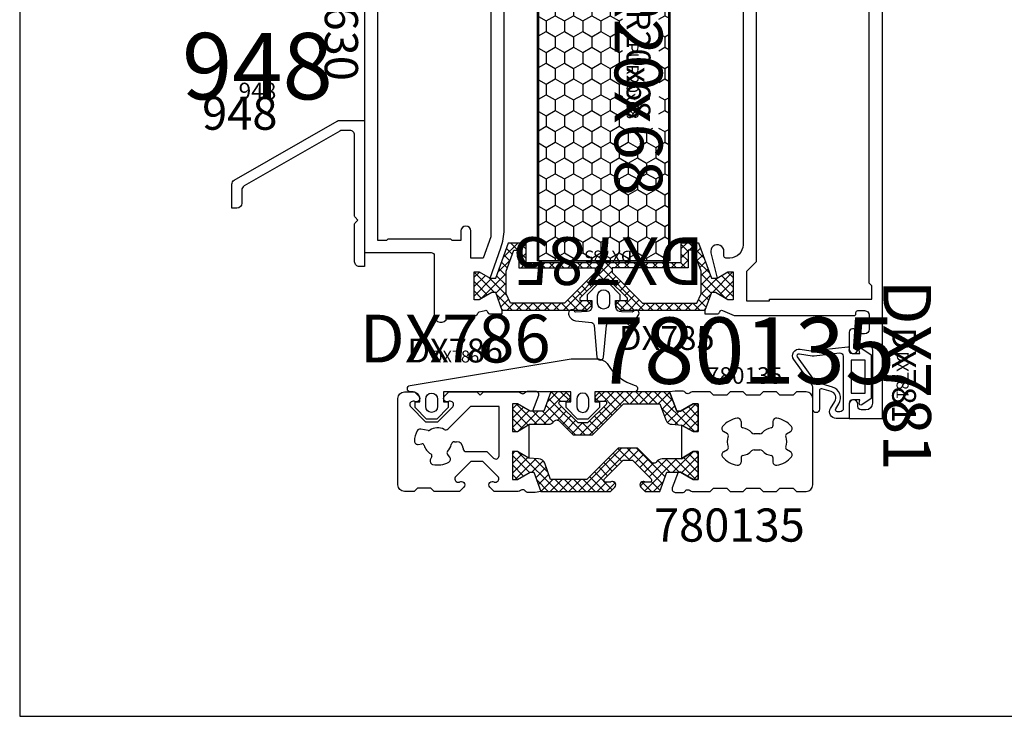
# Model space of a CAD drawing. Units: millimetres. Extents: x -920 to 6128, y -10660 to 477.
# Drawn here: x 5708 to 5856, y -1969 to -1864 of the extents above; entities that cross this region are included whole.
import ezdxf
from ezdxf.enums import TextEntityAlignment as Align

# ---------------------------------------------------------------- set-up
doc = ezdxf.new("R2010")
doc.units = ezdxf.units.MM
doc.header["$PDMODE"] = 1
for name, color, linetype in [('a4pursom1', 7, 'Continuous'), ('A4PURSOM2', 3, 'Continuous'), ('A9PURSONODE1', 2, 'Continuous'), ('Eristesoiro', 7, 'Continuous'), ('Eristesoiro @ 1', 7, 'Continuous'), ('Eristesoiro @ 2', 7, 'Continuous'), ('Eristesoiro @ 4', 7, 'Continuous'), ('KON', 7, 'Continuous'), ('MUOTOVIIVAT', 1, 'Continuous'), ('Profiilinumerot', 7, 'Continuous'), ('Profiilinumerot @ 1', 7, 'Continuous'), ('Profiilinumerot @ 2', 7, 'Continuous'), ('Profiilinumerot @ 4', 7, 'Continuous'), ('Tiivistekoodit', 7, 'Continuous'), ('Tiivistekoodit @ 1', 7, 'Continuous'), ('Tiivistekoodit @ 2', 7, 'Continuous'), ('Tiivistekoodit @ 4', 7, 'Continuous')]:
    doc.layers.add(name, color=color, linetype=linetype)
doc.styles.add('5', font='arial.ttf', dxfattribs={"height": 5})
doc.styles.add('Arial', font='arial.ttf')
doc.styles.add('Profiilinumerot', font='arial.ttf', dxfattribs={"height": 2.5})
doc.styles.add('Tiivistekoodi', font='arial.ttf', dxfattribs={"height": 1.8})

# ---------------------------------------------------------------- blocks, each defined once
blk = doc.blocks.new('LK78H pohja')
at = {"layer": 'MUOTOVIIVAT', "linetype": 'Continuous'}
blk.add_lwpolyline([(0, 569.9999999999999), (0, -24), (420, -24), (420, 569.9999999999999)], close=True, dxfattribs=at)
at = {"color": 1, "style": 'Arial'}
blk.add_attdef('PVM', (172.1728984206538, 536.5528658954929), '', height=4, dxfattribs=at)
at = {"layer": 'MUOTOVIIVAT', "style": '5'}
blk.add_attdef('SIVU', (363.9202441050893, 543.7227993685015), '', height=10, dxfattribs=at)
blk = doc.blocks.new('dx781')
at = {"layer": 'A4PURSOM2', "color": 3}
for points in [[(4.065278380842642, -7.739145193909707), (4.460187934286182, -9.111784581432843, -0.4988571607448784), (4.171882527026128, -9.494730299493483), (1.384716586820218, -9.494730299493483, 0.9999999999999999), (1.384716586820218, -10.49473029949348), (4.642688333307319, -10.49473029949348, -0.1573653629504539), (5.110338737923712, -10.64565164550604), (8.87782089065729, -13.36006004930636, 0.6657082937851279), (10.4505159107008, -12.39510469302253), (10.19999999999998, -10.78357182719253), (10.81529030580726, -5.222152890982193, 0.5077093145799503), (10.57729774155395, -5.003883864862764), (10.30000039760229, -5.059343333653081, -0.414213562373095), (9.800000397602286, -4.559343333653081), (9.800000397602275, -3.399999928269295), (10.30334819048278, -3.495608502164615, 0.6676993549845535), (10.5568462981754, -3.109590621540406), (9.60000039760227, -1.699999928269306), (3.00000039760226, -1.699999928269322), (2.04315449702915, -3.109590621540391, 0.667699354984674), (2.296652604721658, -3.4956085021646), (2.800000397602275, -3.399999928269295), (2.800000397602275, -4.500000000000909, -0.414213562373095), (2.300000397602275, -5.000000000000909), (0, -5.000000000000909), (0, -6.962488906402044, 0.5868070334364306), (1.524265972373086, -7.814043479058228), (2.579994384269298, -7.164076348122322, -0.4962317511911936)], [(1, -6.777791651801763, 0.5868070334364276), (1.457279791711926, -7.033258023598634), (2.213008203608069, -6.56798814726298, -0.496231751191194), (4.737990997782845, -7.545605185101522), (5.356925938293102, -9.696919252463417, 0.16813800358571), (5.73338095672284, -10.23178184307888), (9.287014994696506, -12.79211622706728, 0.665708293785088), (9.758823500709582, -12.50262962018218), (9.459948586807627, -10.58001023374108, -0.0663997796864425), (9.453090980580555, -10.2627644412941), (9.877424662391945, -6.455382155722432, 0.4471089567954782), (9.38050131932755, -5.89999992826931), (1.5, -5.899999928269295, 0.414213562373095), (1, -6.399999928269295)]]:
    blk.add_lwpolyline(points, format="xyb", close=True, dxfattribs=at)
blk.add_lwpolyline([(8.800000397602275, -2.599999928269298), (8.800000397602275, -4.699999928269307), (3.800000397602275, -4.699999928269307), (3.800000397602275, -2.599999928269298)], close=True, dxfattribs=at)
at = {"layer": 'A9PURSONODE1'}
blk.add_point((0, 0), dxfattribs=at)
at = {"layer": 'Tiivistekoodit', "style": 'Tiivistekoodi', "flags": 8}
blk.add_attdef('Koodi', text='', height=1.8, dxfattribs=at).set_placement((6.539518043083874, 2.794616438780054), align=Align.MIDDLE)
blk = doc.blocks.new('*U2011')
at = {"layer": 'a4pursom1'}
ref = blk.add_blockref('dx781', (5837.475116368298, -1924.483014497994), dxfattribs=dict(at, xscale=-1, rotation=270))
ref.add_attrib('Koodi', 'DX781', dxfattribs={"layer": 'Tiivistekoodit @ 4', "height": 7.2, "rotation": 270, "style": 'Tiivistekoodi'}).set_placement((5840.269732807078, -1917.94349645491), align=Align.MIDDLE)
ref = blk.add_blockref('dx781', (5837.475116368298, -1924.483014497994), dxfattribs=dict(at, xscale=-1, rotation=270))
ref.add_attrib('Koodi', 'DX781', dxfattribs={"layer": 'Tiivistekoodit @ 2', "height": 3.6, "rotation": 270, "style": 'Tiivistekoodi'}).set_placement((5840.269732807078, -1917.94349645491), align=Align.MIDDLE)
ref = blk.add_blockref('dx781', (5837.475116368298, -1924.483014497994), dxfattribs=dict(at, xscale=-1, rotation=270))
ref.add_attrib('Koodi', 'DX781', dxfattribs={"layer": 'Tiivistekoodit @ 1', "height": 1.8, "rotation": 270, "style": 'Tiivistekoodi'}).set_placement((5840.269732807078, -1917.94349645491), align=Align.MIDDLE)
blk = doc.blocks.new('948')
at = {"layer": 'a4pursom1'}
blk.add_lwpolyline([(-2.199999999999998, 20.5), (-3.40787903122166, 20.5, 0.131170331114443), (-3.756729059295553, 20.40688026653768), (-18.14885002807389, 12.13392746046802, 0.2684572686229605), (-18.5, 11.52704719393035), (-18.5, 9.549999999999997, -0.414213562373095), (-19.25, 8.799999999999997), (-20, 8.799999999999997), (-20, 12.39496956170511, -0.268457268622961), (-19.64885002807389, 13.00184982824279), (-4.157129199621456, 21.90688026653768, -0.1311703311144431), (-3.808279171547563, 22), (2.70137215208333e-15, 22), (0, 0), (-0.7999999999999989, 0, -0.4142135623730953), (-1.499999999999999, 0.6999999999999995), (-1.499999999999999, 6.417157287525381, -0.1989123673796572), (-1.441421356237309, 6.55857864376269), (-0.9999999999999991, 7), (-1.441421356237307, 7.441421356237308, -0.1989123673796576), (-1.499999999999998, 7.582842712474617), (-1.499999999999999, 19.8, 0.414213562373095)], format="xyb", close=True, dxfattribs=at)
at = {"layer": 'Profiilinumerot', "style": 'Profiilinumerot', "flags": 8}
blk.add_attdef('PROFIILINUMERO', text='', height=2.5, dxfattribs=at).set_placement((-16.14863120879906, 25.18931931296248), align=Align.CENTER)
blk = doc.blocks.new('*U2012')
ref = blk.add_blockref('948', (5759.475116368298, -1901.582775972672))
ref.add_attrib('PROFIILINUMERO', '948', dxfattribs={"layer": 'Profiilinumerot @ 4', "height": 10, "style": 'Profiilinumerot'}).set_placement((5743.326485159499, -1876.39345665971), align=Align.CENTER)
ref = blk.add_blockref('948', (5759.475116368298, -1901.582775972672))
ref.add_attrib('PROFIILINUMERO', '948', dxfattribs={"layer": 'Profiilinumerot @ 1', "height": 2.5, "style": 'Profiilinumerot'}).set_placement((5743.326485159499, -1876.39345665971), align=Align.CENTER)
ref = blk.add_blockref('948', (5759.475116368298, -1901.582775972672))
ref.add_attrib('PROFIILINUMERO', '948', dxfattribs={"layer": 'Profiilinumerot @ 2', "height": 5, "style": 'Profiilinumerot'}).set_placement((5740.67231526449, -1880.977125336954), align=Align.CENTER)
blk = doc.blocks.new('271600')
at = {"layer": 'a4pursom1'}
h = blk.add_hatch(dxfattribs=at)
h.set_pattern_fill('_USER', color=2, angle=135, style=0, double=1, pattern_type=0)
h.set_pattern_definition([(225, (530.7582869745618, 152.4136969169633), (-0.7071067811865476, 0.7071067811865475), []), (135, (530.7582869745618, 152.4136969169633), (0.7071067811865475, 0.7071067811865476), [])])
edge = h.paths.add_edge_path()
edge.add_line((-1.10000000000008, -3.946608444544722), (-0.9969575369931931, -2.494730299492005))
edge.add_line((-0.9969575369931931, -2.494730299492005), (5.115907697472721e-13, -0.7679491924300237))
edge.add_line((5.115907697472721e-13, -0.7679491924300237), (7.389644451905042e-13, 1.13686837721616e-12))
edge.add_line((7.389644451905042e-13, 1.13686837721616e-12), (-4.200000000000671, 0))
edge.add_line((-4.200000000000671, 0), (-4.199999999999307, -0.7679426695128768))
edge.add_line((-4.199999999999307, -0.7679426695128768), (-3.101092129250844, -2.671561712179368))
edge.add_line((-3.101092129250844, -2.671561712179368), (-3.101091802889698, -3.246798290089998))
edge.add_line((-3.101091802889698, -3.246798290089998), (-6.004739718998451, -4.303639702342082))
edge.add_line((-6.004739718998451, -4.303639702342082), (-6.004739718999474, -14.8016305116933))
edge.add_line((-6.004739718999474, -14.8016305116933), (-5.358293109592694, -15.44807712110003))
edge.add_arc((-5.00473971899951, -15.09452373050676), 0.4999999999999287, 225.0000000000063, 270.0000000001213)
edge.add_arc((-5.004739718998906, -15.09452373050624), 0.5000000000004547, 270.0000000000521, 360.0000000000521)
edge.add_arc((-5.004739718991058, -15.09452373050708), 0.4999999999926068, 1.481884037209394e-10, 28.95502437218633)
edge.add_arc((-4.304739718995905, -14.7072253958859), 0.3000000000033642, 179.9999999997999, 208.9550243718375, ccw=False)
edge.add_line((-4.604739718999269, -14.70722539588485), (-4.604739718999724, -14.10277824991306))
edge.add_arc((-4.304739718999997, -14.10277824991351), 0.2999999999997272, 89.9999999999132, 179.9999999999131, ccw=False)
edge.add_arc((-4.304739718999068, -14.10277824991369), 0.2999999999999066, 45.00000010160312, 90.00000000009061, ccw=False)
edge.add_line((-4.092607685019345, -13.89064621518162), (-1.300000000002171, -16.68325389028757))
edge.add_line((-1.300000000002171, -16.68325389028757), (-1.299999999998875, -18.10579357072146))
edge.add_line((-1.299999999998875, -18.10579357072146), (-4.092607685019345, -20.89840124583122))
edge.add_arc((-4.304739718997964, -20.68626921109871), 0.2999999999994361, 269.9999999996985, 314.99999989818855, ccw=False)
edge.add_arc((-4.30473971899977, -20.68626921109865), 0.2999999999994998, 180.0000000000434, 270.0000000000434, ccw=False)
edge.add_line((-4.604739718999269, -20.68626921109887), (-4.604739718999724, -20.08182206512708))
edge.add_arc((-4.304739718999884, -20.08182206512695), 0.29999999999984, 151.0449756279887, 180.0000000000265, ccw=False)
edge.add_arc((-5.004739718995037, -19.69452373050576), 0.4999999999961313, 331.044975627918, 359.999999999956)
edge.add_arc((-5.004739718998678, -19.69452373050592), 0.4999999999997726, 359.999999999974, 449.999999999974)
edge.add_arc((-5.004739718995533, -19.6945237305058), 0.4999999999996483, 90.00000000033432, 135.0000000004491)
edge.add_line((-5.35829310959133, -19.34097033991554), (-6.004739718998792, -19.98741694931664))
edge.add_line((-6.004739718998792, -19.98741694931664), (-6.004739718999474, -22.20050374811814))
edge.add_line((-6.004739718999474, -22.20050374811814), (-3.100000000001899, -23.25329481779829))
edge.add_line((-3.100000000001899, -23.25329481779829), (-3.101092129250844, -25.32296201832537))
edge.add_line((-3.101092129250844, -25.32296201832537), (-4.199999999999307, -27.22658106099186))
edge.add_line((-4.199999999999307, -27.22658106099186), (-4.20000000000033, -27.99999999999989))
edge.add_line((-4.20000000000033, -27.99999999999989), (2.557953848736361e-12, -27.99999999999989))
edge.add_line((2.557953848736361e-12, -27.99999999999989), (5.115907697472721e-13, -27.22657453807471))
edge.add_line((5.115907697472721e-13, -27.22657453807471), (-1.10000000000133, -25.43474411167603))
edge.add_line((-1.10000000000133, -25.43474411167603), (-1.100000000001444, -22.55339327426907))
edge.add_arc((-2.100000000001102, -22.55339327426887), 0.999999999999658, 359.9999999999888, 415.728867215674)
edge.add_arc((-1.255335350979806, -21.31382010954797), 0.5000000000011646, 134.9999998982693, 235.7288672156442, ccw=False)
edge.add_line((-1.608888740946156, -20.96026671832612), (0.49999999999892, -18.8513779848667))
edge.add_line((0.49999999999892, -18.8513779848667), (0.49999999999892, -15.93766947614591))
edge.add_line((0.49999999999892, -15.93766947614591), (-4.204739718999178, -11.23292977384403))
edge.add_line((-4.204739718999178, -11.23292977384403), (-4.204739718999178, -5.771870305296488))
edge.add_line((-4.204739718999178, -5.771870305296488), (-1.757979856675036, -4.886301065331168))
edge.add_arc((-2.099999999999962, -3.946608444545114), 0.9999999999998828, 289.9999999999572, 360.0000000000225)
blk.add_lwpolyline([(-1.10000000000008, -3.946608444544722), (-0.9969575369931931, -2.494730299492005), (5.115907697472721e-13, -0.7679491924300237), (7.389644451905042e-13, 1.13686837721616e-12), (-4.200000000000671, 0), (-4.199999999999307, -0.7679426695128768), (-3.101092129250844, -2.671561712179368), (-3.101091802889698, -3.246798290089998), (-6.004739718998451, -4.303639702342082), (-6.004739718999474, -14.8016305116933), (-5.358293109592694, -15.44807712110003, 0.1989123673801795), (-5.004739718998451, -15.59452373050669, 0.414213562373095), (-4.504739718998451, -15.09452373050578, 0.1270166537933736), (-4.567239718998906, -14.8524622713702, -0.1270166537933714), (-4.604739718999269, -14.70722539588485), (-4.604739718999724, -14.10277824991306, -0.414213562373095), (-4.304739718999542, -13.80277824991379, -0.1989123669192014), (-4.092607685019345, -13.89064621518162), (-1.300000000002171, -16.68325389028757), (-1.299999999998875, -18.10579357072146), (-4.092607685019345, -20.89840124583122, -0.1989123669192114), (-4.304739718999542, -20.98626921109815, -0.414213562373095), (-4.604739718999269, -20.68626921109887), (-4.604739718999724, -20.08182206512708, -0.127016653793372), (-4.56723971899936, -19.93658518964355, 0.1270166537933731), (-4.504739718998906, -19.69452373050615, 0.414213562373095), (-5.004739718998451, -19.19452373050615, 0.1989123673801795), (-5.35829310959133, -19.34097033991554), (-6.004739718998792, -19.98741694931664), (-6.004739718999474, -22.20050374811814), (-3.100000000001899, -23.25329481779829), (-3.101092129250844, -25.32296201832537), (-4.199999999999307, -27.22658106099186), (-4.20000000000033, -27.99999999999989), (2.557953848736361e-12, -27.99999999999989), (5.115907697472721e-13, -27.22657453807471), (-1.10000000000133, -25.43474411167603), (-1.100000000001444, -22.55339327426907, 0.2480717898155693), (-1.536890233987549, -21.72701116445558, -0.4701852351407916), (-1.608888740946156, -20.96026671832612), (0.49999999999892, -18.8513779848667), (0.49999999999892, -15.93766947614591), (-4.204739718999178, -11.23292977384403), (-4.204739718999178, -5.771870305296488), (-1.757979856675036, -4.886301065331168, 0.3152987888792966)], format="xyb", close=True, dxfattribs=at)
blk = doc.blocks.new('780135')
at = {"layer": 'a4pursom1'}
for p, q in [((9.93713460211581, 11.80002335068816), (6.577469003184774, 8.44035773983461)), ((14.25273821984922, 11.80002155328405), (9.93713460211581, 11.80002335068816)), ((14.25273821984922, 4.391492026573729), (14.25273821984922, 11.80002155328404)), ((50.70506361799733, 9.559411206095985), (50.70506361799733, 8.881175677898753)), ((55.500000170206, 9.55941120609518), (55.500000170206, 8.88117567789802)), ((3.58000724955817, 8.181016049832186), (2.447276422333622, 8.400861294851499)), ((48.64290455526641, 7.690587587920252), (48.05553535809926, 8.02970535201602)), ((53.54036219133966, 7.708747282048449), (52.66470159712978, 7.708747282048222)), ((57.56215923293692, 7.690587587919447), (58.14952843010406, 8.029705352015213)), ((2.070359697114065, 6.091089121799814), (2.641685047924111, 6.170832994748259)), ((7.551470164434875, 6.499999497939086), (7.828427124744678, 6.499999497938973)), ((6.818946925048686, 4.167311759760219), (6.464224029874583, 4.622222090913099)), ((9.328419634827355, 5.004739718997627), (12.43238374966974, 5.004739718997627)), ((12.43238374966974, 5.004739718997627), (13.39918482862862, 4.037938636607787)), ((48.05553535810007, 4.970293643858096), (48.64290455526864, 5.309411407960546)), ((52.66470159713069, 5.291251713829666), (53.54036219133966, 5.291251713829894)), ((58.14952843010327, 4.970293643857289), (57.56215923293469, 5.309411407959741)), ((4.105909077800121, 4.293055587722663), (3.889306622164769, 3.758401383619998)), ((50.70506361799733, 4.118823318039256), (50.70506361799733, 3.440587789783905)), ((55.500000170206, 4.11882331803853), (55.500000170206, 3.440587789783098))]:
    blk.add_line(p, q, dxfattribs=at)
for points in [[(11.89979497576127, 13.99999999999974), (17.14716678600251, 14.00000000000031, -0.1879771295516277), (17.48550357407049, 13.86814157309405, 0.4771508418744737), (18.25442658448945, 13.98212668821305, -0.265371617573307), (18.51277831789537, 14.12963281343084), (19.70151989590147, 14.12963281343085, -0.5205670505518356), (20.17136620629411, 13.45862274176809), (19.29708113599012, 11.12070737152214), (18.92703815187997, 11.12070737152214), (17.02341910921349, 12.2196152422706), (16.25000017020546, 12.21961524227162), (16.25000017020546, 8.019615242268737), (17.02342563213063, 8.019615242270783), (18.75000017020571, 9.079554823552998), (18.75000017020568, 7.749444650053903), (18.75000017020568, 5.250555349946438), (18.75000017020568, 4.005048069907625), (18.74473046969727, 4.005422070247492), (17.01794936263528, 5.002379607241198), (16.25000017020412, 5.002379607241425), (16.25000017020526, 0.8023796072400158), (17.01794283971813, 0.80237960724138), (18.92156188238463, 1.901287477989842), (19.49679846029526, 1.901287804350986), (20.55363987254734, -1.002360111757767), (19.70151989590147, -1.129632813430539), (18.51277831789531, -1.129632813430476, -0.2653716175676957), (18.25442658448941, -0.9821266882204818, 0.4771508418780618), (17.48550357407481, -0.8681415730934365, -0.1879771295520961), (17.14716678600627, -1.0000000000004), (13.49268678385496, -1.000000000000458), (12.84624017445105, -0.3535533905928786, -0.1989123673799967), (12.69979356504336, 4.548640943772391e-13, -0.414213562373095), (13.19979356504336, 0.4999999999995453, -0.1270166537933411), (13.44185502418077, 0.437499999999571, 0.1270166537935584), (13.5870918996643, 0.3999999999991815), (13.70869633437394, 0.3999999999991815, 0.6681786372776627), (14.06224972559454, 1.253553389965124), (11.81106340455095, 3.504739718997626), (9.988523725535567, 3.504739718997627), (7.737337404491882, 1.253553389965134, 0.6681786372776632), (8.090890795712482, 0.3999999999991815), (8.212495230422064, 0.3999999999991815, 0.1270166537935687), (8.357732105907413, 0.4374999999995429, -0.1270166537933379), (8.599793565043115, 0.5000000000004547, -0.414213562373095), (9.099793565043, 4.546248868629501e-13, -0.1989123673799992), (8.953346955637357, -0.3535533905937884), (8.306900346228646, -1), (4.458392245825053, -1), (3.958392245825962, -0.5), (1.958392245825962, -0.4999999999995453), (1.458392245825962, -1), (-7.267471740958731e-17, -1, -0.414213562373095), (-1, 0), (-1, 13, -0.4142135623730966), (5.46663275003935e-15, 14), (1.506888142493452, 13.99999999999999), (2.153334751897484, 13.35355339059242, -0.1989123673799926), (2.299781361305065, 12.99999999999909, -0.4142135623730955), (1.799781361305065, 12.50000000000001, -0.1270166537933156), (1.557719902167659, 12.56249999999999, 0.1270166537935664), (1.412483026684129, 12.60000000000036), (1.290878591974547, 12.60000000000036, 0.6681786372776626), (0.9373252007539463, 11.74644661003441), (3.188511521797607, 9.495260281001919), (5.011051200812894, 9.495260281001919), (7.262237521856552, 11.74644661003442, 0.6681786372776621), (6.908684130635947, 12.60000000000036), (6.787079695926371, 12.60000000000038, 0.1270166537935708), (6.641842820441014, 12.56249999999999, -0.1270166537933124), (6.399781361305429, 12.49999999999909, -0.414213562373095), (5.899781361305432, 12.99999999999909, -0.1989123673800023), (6.046227970711186, 13.35355339059333), (6.692674580119402, 13.99999999999915), (10.89979497576139, 13.99999999999962), (11.39979497576127, 13.49999999999974)], [(43.47657470827997, 5.002379607241196), (44.25000017020514, 5.002379607241196), (44.25000017020514, 0.8023796072403551), (43.47658123119712, 0.8023796072403551), (41.57296218853062, 1.901287477989841), (41.21121576596258, 1.901478365611139), (40.32863413411673, -0.458622741767698, 0.5205670505517936), (40.79848044450932, -1.129632813430476), (41.98722202251554, -1.129632813430447, 0.2653716175677142), (42.24557375592138, -0.9821266882204611, -0.4771508418780782), (43.01449676633592, -0.8681415730934532, 0.1879771295521311), (43.35283355440458, -1.000000000000455), (46.0416079243812, -1.000000000000455), (46.54160792438029, -0.5), (48.54160792438029, -0.4999999999995453), (49.04160792438029, -1), (51.0416079243812, -1), (51.54160792438029, -0.5), (53.54160792438029, -0.4999999999995453), (54.04160792438029, -1), (56.04160792438029, -1), (56.54160792437938, -0.5), (58.54160792437938, -0.4999999999995453), (59.04160792437938, -1), (60.50000017020534, -1, 0.414213562373095), (61.50000017020534, 0), (61.50000017020534, 13, 0.414213562373095), (60.50000017020534, 14), (59.04160792437938, 14), (58.54160792437938, 13.49999999999955), (56.54160792437938, 13.5), (56.04160792438029, 14), (54.04160792438029, 14), (53.54160792438029, 13.49999999999955), (51.54160792438029, 13.5), (51.0416079243812, 14), (49.04160792438029, 14), (48.54160792438029, 13.49999999999955), (46.54160792438029, 13.5), (46.0416079243812, 14), (43.35283355440839, 14.00000000000034, 0.1879771295516184), (43.01449676634047, 13.86814157309405, -0.477150841874487), (42.24557375592138, 13.98212668821304, 0.2653716175732909), (41.98722202251554, 14.12963281343079), (40.79848044450938, 14.12963281343082), (39.94636046786326, 14.02435496126974), (41.00320188011535, 11.12070704516099), (41.57843845802598, 11.12070737152213), (43.48205750069247, 12.2196152422706), (44.25000017020535, 12.21961524227196), (44.25000017020535, 8.01961524227055), (43.48205097777532, 8.019615242270778), (41.75526987071334, 9.016572779264482), (41.75000017020511, 9.016946779604337), (41.75000017020511, 5.250555349946438), (41.75000017020511, 3.942440025959114)]]:
    blk.add_lwpolyline(points, format="xyb", close=True, dxfattribs=at)
for centre, radius, start, end in [((50.70506361799815, 6.499999497939121), 3.60000000000131, 99.28179908668882, 140.7182009133464), ((50.20506361799733, 9.559411206095985), 0.5, 0, 99.28179908668841), ((56.000000170206, 9.55941120609518), 0.5, 80.71820091331118, 180), ((55.50000017020518, 6.499999497938316), 3.60000000000131, 39.28179908665326, 80.71820091331118), ((4.999999999998625, 6.499999497939223), 3.500000000000045, 151.9652488793179, 178.3517700245546), ((2.352011942335777, 7.910020507171073), 0.5, 79.01634469897465, 151.9652488793178), ((3.637165937556877, 8.47552052244044), 0.3, 259.0163446989746, 304.6002631807573), ((4.999999999999392, 6.499999497938737), 2.100000000000381, 61.91786724888487, 124.6002631807574), ((6.223915611964158, 8.79391112980054), 0.4999999999999984, 241.9178672488232, 315.0000001016653), ((48.30553535809796, 8.462718053908999), 0.5, 140.7182009133463, 240.0000000001735), ((48.4929045552672, 7.430779966784464), 0.3, 337.1807557814358, 60.00000000017351), ((51.00506361799734, 8.881175677898753), 0.3, 180, 262.819244218529), ((50.70506361799688, 6.499999497941307), 2.099999999999374, 41.08748921864248, 82.819244218529), ((52.66470159712976, 8.208747282048236), 0.5000000000000142, 221.0874892186033, 270.0000000000032), ((52.66470159699511, 8.208747281755198), 0.4999999997059428, 221.0874892034342, 269.9999999848343), ((53.54036219089939, 8.208747281844166), 0.4999999997957175, 270.0000000504504, 318.9125108318505), ((55.50000017020594, 6.499999497939484), 2.100000000000392, 97.18075578145542, 138.9125107813984), ((55.200000170206, 8.88117567789802), 0.3, 277.1807557814558, 0), ((57.71215923293613, 7.43077996678366), 0.3, 119.999999999826, 202.8192442185641), ((57.89952843010538, 8.462718053908189), 0.5, 299.9999999998261, 39.28179908665353), ((2.00124122827465, 6.586288715161213), 0.5, 178.3517700245546, 277.9458382514199), ((2.683156129227761, 5.873713238731416), 0.3, 15.12659403287453, 97.9458382514199), ((4.99999999999876, 6.499999497939393), 2.100000000000389, 195.1265940328744, 240.7650824699647), ((4.9999999999993, 6.499999497940325), 2.100000000001132, 315.1265940328419, 348.9125107889968), ((7.551470164434822, 5.99999949793909), 0.4999999999999962, 89.99999999999399, 168.9125107890471), ((7.82842712474462, 5.499999497938974), 0.9999999999999982, 0.1810634084476799, 89.99999999999663), ((50.70506361799621, 6.499999497940181), 2.099999999999182, 157.1807557814359, 202.8192442185819), ((55.50000017020712, 6.499999497939377), 2.099999999999182, 337.180755781418, 22.81924421856412), ((3.827860280471385, 4.405700455799481), 0.3, 337.9458382514676, 60.76508246996458), ((6.700801745899597, 4.806696978852866), 0.3, 135.1265940328418, 217.945838251414), ((9.32841963482737, 5.504739718997641), 0.5000000000000138, 180.1810634084461, 269.9999999999984), ((48.30553535810199, 4.537280941966989), 0.5, 120.0000000002543, 219.2817990867323), ((48.49290455526749, 5.569219029095211), 0.3, 300.0000000002548, 22.8192442185819), ((50.70506361755577, 6.499999497740722), 2.099999999800541, 277.1807557926833, 318.9125107933559), ((52.66470159699596, 4.791251713536493), 0.5000000002931735, 89.99999998456113, 138.912510765823), ((52.66470159699594, 4.791251713536537), 0.500000000293129, 89.99999998455868, 138.9125107658254), ((53.54036219133963, 4.791251713830004), 0.4999999999998899, 41.08748921873493, 89.99999999999675), ((55.50000017064831, 6.499999497742039), 2.099999999802662, 221.0874892066703, 262.8192442073052), ((57.71215923293585, 5.569219029094405), 0.3, 157.1807557814182, 239.9999999997453), ((57.89952843010134, 4.537280941966181), 0.5, 320.7182009132671, 59.99999999974526), ((4.352721284379329, 3.570659936825303), 0.5, 157.9458382514679, 257.5399064782961), ((4.999999999998365, 6.499999497939029), 3.499999999999897, 257.539906478296, 298.3517700245611), ((6.424650731673665, 3.859853613193943), 0.5, 298.3517700245608, 37.94583825141395), ((13.75273821984922, 4.391492026573729), 0.4999999999999996, 224.9999998983367, 0), ((50.70506361799833, 6.499999497939251), 3.599999999999844, 219.2817990867327, 260.7182009133034), ((50.20506361799733, 3.440587789783905), 0.5, 260.7182009133034, 0), ((51.00506361799734, 4.118823318039256), 0.3, 97.18075579268286, 180), ((55.200000170206, 4.11882331803853), 0.3, 0, 82.81924420730567), ((56.000000170206, 3.440587789783098), 0.5, 180, 279.2817990866967), ((55.500000170205, 6.499999497938449), 3.599999999999846, 279.2817990866967, 320.7182009132672)]:
    blk.add_arc(centre, radius, start, end, dxfattribs=at)
for p, rotation in [((44.25000017020535, 8.01961524227129), 270), ((16.25000017020526, 5.002379607240684), 90)]:
    blk.add_blockref('271600', p, dxfattribs=dict(rotation=rotation))
at = {"layer": 'Profiilinumerot', "style": 'Profiilinumerot', "flags": 8}
blk.add_attdef('PROFIILINUMERO', text='', height=2.5, dxfattribs=at).set_placement((51.22217299328221, 15.22741192022551), align=Align.CENTER)
blk = doc.blocks.new('*U2013')
at = {"layer": 'a4pursom1'}
ref = blk.add_blockref('780135', (5765.475116223708, -1934.482537355253), dxfattribs=at)
ref.add_attrib('PROFIILINUMERO', '780135', dxfattribs={"layer": 'Profiilinumerot @ 4', "height": 10, "style": 'Profiilinumerot'}).set_placement((5816.69728921699, -1919.255125435028), align=Align.CENTER)
ref = blk.add_blockref('780135', (5765.475116223708, -1934.482537355253), dxfattribs=at)
ref.add_attrib('PROFIILINUMERO', '780135', dxfattribs={"layer": 'Profiilinumerot @ 1', "height": 2.5, "style": 'Profiilinumerot'}).set_placement((5816.69728921699, -1919.255125435028), align=Align.CENTER)
ref = blk.add_blockref('780135', (5765.475116223708, -1934.482537355253), dxfattribs=at)
ref.add_attrib('PROFIILINUMERO', '780135', dxfattribs={"layer": 'Profiilinumerot @ 2', "height": 5, "style": 'Profiilinumerot'}).set_placement((5814.413468274057, -1943.039091042624), align=Align.CENTER)
blk = doc.blocks.new('DX785')
at = {"layer": 'A4PURSOM2'}
for p, q in [((-3.800000000000182, 8.881784197001252e-16), (-4.100000000000364, 8.881784197001252e-16)), ((-4.547473508864641e-13, 1.000000000000227), (-4.547473508864641e-13, 0.1999999999998181)), ((0.4999999999995453, 0), (0.1999999999998181, 0)), ((-4.300000000000182, -0.1999999999998172), (-4.300000000000182, -0.7481524912536761)), ((0.6999999999998181, -0.7481553126908693), (0.6999999999998181, -0.1999999999998181))]:
    blk.add_line(p, q, dxfattribs=at)
blk.add_lwpolyline([(-3.600000000000364, 0.1999999999998188), (-3.660234379365363, 1.0451463927011), (-3.585745811640777, 8.881784197001252e-16), (-4.300000000000182, 8.881784197001252e-16), (-4.300000000000182, -0.8724165596542002), (-2.572416565785598, -2.599999999999906), (-1.027580612778483, -2.599999999999907), (0.6999999999998181, -0.8724193810904834), (0.6999999999998181, 0), (-4.405364961712621e-13, 0), (-5.115907697472721e-13, 1.100000000000676, -0.3377913779676077), (0.6886040134824469, 1.677474771976477), (2.400134495935106, 1.756832532283969, -0.131775013007614), (2.610872768197225, 1.606176781814245, 0.8138192349932447), (3.47777084762231, 2.061388154046941), (3.431230268468596, 2.223878010499905, 0.2436370795281727), (2.432217059111053, 3.081053553769013), (-0.04297264637199305, 3.339391231558096, -0.2878653348672582), (-0.3654145203059898, 3.76212901709178), (-0.8020704022684448, 8.545454545454504, 0.9128709291753522), (-1.797929597732381, 8.545454545454504), (-2.234585479694886, 3.762129017091781, -0.4615275905831122), (-2.650665599787317, 3.377695714636647), (-3.457491254221395, 3.480730413137139, 0.0898941304745669), (-4.159442149413396, 3.35349973709009), (-5.124141553055836, 3.312697328051713, -0.1971047550875999), (-5.429086598371555, 3.575029486377901, 0.5790337525647046), (-6.360062325808485, 3.363731672029844), (-7.021364296349134, 2.245608607384044, 0.8894946266645103), (-6.353230639663593, 1.519055528351602, -0.1738671143982781), (-6.095705661569355, 1.737247859339847), (-4.484824094277258, 1.718222826448256, -0.4042972523204894), (-3.660234379365363, 1.0451463927011)], format="xyb", dxfattribs=at)
blk.add_lwpolyline([(-2.700000000000273, -0.6999999999998177), (-2.700000000000273, 0.4000000000000916, -0.9999999999999999), (-0.9000000000005457, 0.4000000000000912), (-0.9000000000005457, -0.6999999999998177, -0.9999999999999999)], format="xyb", close=True, dxfattribs=at)
at = {"layer": 'Tiivistekoodit', "style": 'Tiivistekoodi', "flags": 8}
blk.add_attdef('Koodi', text='', height=1.8, dxfattribs=at).set_placement((-2.517726065068757, -6.854878356111577), align=Align.MIDDLE)
blk = doc.blocks.new('*U2014')
at = {"layer": 'a4pursom1'}
ref = blk.add_blockref('DX785', (5793.674909778193, -1906.702510407848), dxfattribs=dict(at, rotation=180))
ref.add_attrib('Koodi', 'DX785', dxfattribs={"layer": 'Tiivistekoodit @ 4', "height": 7.2, "rotation": 180, "style": 'Tiivistekoodi'}).set_placement((5796.192635843262, -1899.847632051736), align=Align.MIDDLE)
ref = blk.add_blockref('DX785', (5793.674909778193, -1906.702510407848), dxfattribs=dict(at, rotation=180))
ref.add_attrib('Koodi', 'DX785', dxfattribs={"layer": 'Tiivistekoodit @ 1', "height": 1.8, "rotation": 180, "style": 'Tiivistekoodi'}).set_placement((5796.192635843262, -1899.847632051736), align=Align.MIDDLE)
ref = blk.add_blockref('DX785', (5793.674909778193, -1906.702510407848), dxfattribs=dict(at, rotation=180))
ref.add_attrib('Koodi', 'DX785', dxfattribs={"layer": 'Tiivistekoodit @ 2', "height": 3.6, "style": 'Tiivistekoodi'}).set_placement((5804.995476678023, -1912.830952324856), align=Align.MIDDLE)
blk = doc.blocks.new('DX786')
at = {"layer": 'A4PURSOM2'}
for points in [[(6.282326455795875, 4.238069290209126, 0.1889101063279317), (10.49412036257376, 0.9549385398905672, -0.8651481152183812), (10.3517666350351, -0.02436868544183923), (4.392893218811615, -0.02436868544183923), (4.392893218811622, -1.514368685442729), (5.09289321881144, -1.514368685442729), (5.092893218811554, -2.386785245096927), (3.36530978459686, -4.114368685442638), (1.820473831589737, -4.114368685442638), (0.09289321881144019, -2.38678806653321), (0.09289321881144019, -1.514368685442729), (0.792893218811713, -1.514368685442729), (0.792893218811713, -0.02436193976477075), (-18.36552770548863, -0.02435419299949593), (-18.36552770548863, -1.51436868544273), (-17.66552770548836, -1.514368685442729), (-17.66552770548836, -2.38678806653321), (-19.39310831826666, -4.114368685442638), (-20.93794427127378, -4.114368685442638), (-22.66552770548847, -2.386785245096927), (-22.66552770548836, -1.514368685442729), (-21.96552770548854, -1.514368685442729), (-21.96552770548854, -1.024379004816904, 0.414213562373095), (-22.96552770548854, -0.02437900481690392), (-23.33021476820518, -0.02437900481690392, -0.9263589735436462), (-23.40633656908383, 0.969792495202058), (0.8560104003045126, 4.973305573434229), (4.733012820430279, 4.973305573434228, -0.2252402017761229)], [(-21.06552770548845, -2.214368685442775), (-21.06552770548845, -1.114368685442866, -0.9999999999999999), (-19.26552770548872, -1.114368685442866), (-19.26552770548872, -2.214368685442775, -0.9999999999999999)], [(3.492893218811531, -2.214368685442775), (3.492893218811531, -1.114368685442866, 0.9999999999999999), (1.692893218811804, -1.114368685442866), (1.692893218811804, -2.214368685442775, 0.9999999999999999)]]:
    blk.add_lwpolyline(points, format="xyb", close=True, dxfattribs=at)
at = {"layer": 'KON', "color": 3}
blk.add_lwpolyline([(3.492893218811531, -2.214368685442775), (3.492893218811531, -1.114368685442866, 0.9999999999999999), (1.692893218811804, -1.114368685442866), (1.692893218811804, -2.214368685442775, 0.9999999999999999)], format="xyb", close=True, dxfattribs=at)
at = {"layer": 'Tiivistekoodit', "style": 'Tiivistekoodi', "flags": 8}
blk.add_attdef('Koodi', text='', height=1.8, dxfattribs=at).set_placement((-16.61306228178589, 4.413477238978665), align=Align.CENTER)
blk = doc.blocks.new('*U2015')
ref = blk.add_blockref('DX786', (5789.737699444597, -1920.458182393983))
ref.add_attrib('Koodi', 'DX786', dxfattribs={"layer": 'Tiivistekoodit @ 4', "height": 7.2, "style": 'Tiivistekoodi'}).set_placement((5773.12463716281, -1916.044705155005), align=Align.CENTER)
ref = blk.add_blockref('DX786', (5789.737699444597, -1920.458182393983))
ref.add_attrib('Koodi', 'DX786', dxfattribs={"layer": 'Tiivistekoodit @ 2', "height": 3.6, "style": 'Tiivistekoodi'}).set_placement((5773.12463716281, -1916.044705155005), align=Align.CENTER)
ref = blk.add_blockref('DX786', (5789.737699444597, -1920.458182393983))
ref.add_attrib('Koodi', 'DX786', dxfattribs={"layer": 'Tiivistekoodit @ 1', "height": 1.8, "style": 'Tiivistekoodi'}).set_placement((5773.12463716281, -1916.044705155005), align=Align.CENTER)
blk = doc.blocks.new('katko 39b')
at = {"layer": 'a4pursom1'}
h = blk.add_hatch(dxfattribs=at)
h.set_pattern_fill('_USER', color=2, angle=45, style=0, double=1, pattern_type=0)
h.set_pattern_definition([(45, (0, 0), (-0.7071067811865475, 0.7071067811865476), []), (135, (0, 0), (-0.7071067811865476, -0.7071067811865475), [])])
h.paths.add_polyline_path([(33.80275926779549, 9.195000000000686), (31.20000002112105, 9.194999999999336), (31.20000002112074, 6.194999999999595), (19.50000001056013, 6.194999999999595), (7.799999999999532, 6.194999999999595), (7.799999999999221, 9.194999999999336), (5.197240753324779, 9.195000000000686), (3.250000000000121, 3.845000000002206), (2.413397459620978, 3.844999999999546), (0.7679491924304784, 4.794999999999504), (-6.856737400084967e-13, 4.794999999999504), (-5.684341886080801e-13, 0.5949999999994589), (0.7679426695133351, 0.5949999999994589), (2.671561712179827, 1.693907870747921), (3.246798408875462, 1.693907870748034), (4.229120538854303, -1.004999999999523), (16.90710678119012, -1.005000000000224), (17.70000000000255, -0.212106781186403), (17.70000000000255, 0.4950000000004593), (15.90825451940964, 0.4950000000004593), (15.90825451940964, 0.8192640687360777), (18.75441559641753, 3.665425144948051), (19.50000001056014, 3.665425144948051), (20.24558442470274, 3.665425144948051), (23.09174550171063, 0.8192640687360759), (23.09174550171063, 0.4950000000004593), (21.30000002111773, 0.4950000000004593), (21.30000002111773, -0.2121067811864057), (22.09289323993015, -1.005000000000224), (34.77087948226597, -1.004999999999523), (35.75320161224481, 1.693907870748034), (36.32843830894045, 1.69390787074792), (38.23205735160694, 0.5949999999994589), (39.00000002112084, 0.5949999999994589), (39.00000002112095, 4.794999999999504), (38.23205082868979, 4.794999999999504), (36.58660256149929, 3.844999999999546), (35.75000002112016, 3.845000000002206)])
h.paths.add_polyline_path([(18.22124874076189, 5.394999999999641), (18.22124874076189, 4.687893219332864), (13.62835553773018, 0.09499999999979725), (5.477721625245643, 0.09500000000045983), (4.799999999999207, 1.477552115506167), (4.799999999999274, 4.887405159973582), (5.967469045354136, 8.094999999999459), (6.749999999999318, 8.094999999999459), (6.74999999999932, 5.394999999999641)], flags=16)
h.paths.add_polyline_path([(20.77875128035838, 5.394999999999641), (32.25000002112095, 5.394999999999641), (32.25000002112095, 8.094999999999459), (33.03253097576614, 8.094999999999459), (34.200000021121, 4.887405159973577), (34.20000002112106, 1.477552115506166), (33.52227839587463, 0.09500000000045983), (25.37164448339009, 0.09499999999979636), (20.77875128035838, 4.687893219332864)], flags=16)
at = {"layer": 'a4pursom1', "linetype": 'Continuous'}
blk.add_line((20.24558442470274, 3.665425144948051), (18.75441559641753, 3.665425144948051), dxfattribs=at)
for points in [[(19.50000001056013, 6.194999999999595), (7.799999999999531, 6.194999999999595), (7.799999999999221, 9.194999999999336), (5.197240753324777, 9.195000000000686), (3.250000000000117, 3.845000000002206), (2.413397459620978, 3.844999999999546), (0.7679491924304784, 4.794999999999504), (-6.821210263296962e-13, 4.794999999999504), (-5.684341886080801e-13, 0.5949999999994589), (0.7679426695133316, 0.5949999999994589), (2.671561712179823, 1.693907870747921), (3.246798408875463, 1.693907870748035), (4.229120538854303, -1.004999999999523), (16.90710678119012, -1.005000000000223), (17.70000000000255, -0.2121067811864048), (17.70000000000255, 0.4950000000004593), (15.90825451940964, 0.4950000000004593), (15.90825451940964, 0.8192640687360764), (18.75441559641753, 3.665425144948051), (19.50000001056014, 3.665425144948051), (20.24558442470274, 3.665425144948051), (23.09174550171063, 0.8192640687360764), (23.09174550171063, 0.4950000000004593), (21.30000002111773, 0.4950000000004593), (21.30000002111773, -0.2121067811864048), (22.09289323993015, -1.005000000000223), (34.77087948226597, -1.004999999999523), (35.75320161224481, 1.693907870748035), (36.32843830894045, 1.693907870747921), (38.23205735160694, 0.5949999999994589), (39.00000002112084, 0.5949999999994589), (39.00000002112095, 4.794999999999504), (38.23205082868979, 4.794999999999504), (36.58660256149929, 3.844999999999546), (35.75000002112016, 3.845000000002206), (33.80275926779549, 9.195000000000686), (31.20000002112105, 9.194999999999336), (31.20000002112074, 6.194999999999595)], [(4.799999999999208, 1.477552115506169), (4.799999999999272, 4.887405159973582), (5.967469045354137, 8.094999999999459), (6.749999999999318, 8.094999999999459), (6.749999999999318, 5.394999999999641), (18.22124874076189, 5.394999999999641), (18.22124874076189, 4.687893219332864), (13.62835553773018, 0.09499999999979725), (5.477721625245643, 0.09500000000045954)], [(34.20000002112106, 1.477552115506169), (34.200000021121, 4.887405159973582), (33.03253097576614, 8.094999999999459), (32.25000002112095, 8.094999999999459), (32.25000002112095, 5.394999999999641), (20.77875128035838, 5.394999999999641), (20.77875128035838, 4.687893219332864), (25.37164448339009, 0.09499999999979725), (33.52227839587463, 0.09500000000045954)]]:
    blk.add_lwpolyline(points, close=True, dxfattribs=at)
blk = doc.blocks.new('*U1338')
at = {"layer": 'Eristesoiro @ 1', "insert": (35.09377048557511, 15.25828893933479), "char_height": 1.8, "attachment_point": 1, "style": 'Tiivistekoodi'}
blk.add_mtext_dynamic_manual_height_columns('PUR20x68', width=13.88699722866295, gutter_width=10, heights=[0], dxfattribs=at)
at = {"layer": 'Eristesoiro @ 2', "insert": (35.09377048557511, 15.25828893933479), "char_height": 3.6, "attachment_point": 5, "style": 'Tiivistekoodi'}
blk.add_mtext_dynamic_manual_height_columns('PUR20x68', width=27.7739944573259, gutter_width=20, heights=[0], dxfattribs=at)
at = {"layer": 'Eristesoiro @ 4', "insert": (35.09377048557511, 15.25828893933479), "char_height": 7.2, "attachment_point": 5, "style": 'Tiivistekoodi'}
blk.add_mtext_dynamic_manual_height_columns('PUR20x68', width=55.5479889146518, gutter_width=40, heights=[0], dxfattribs=at)
blk = doc.blocks.new('PUR20x68')
at = {"layer": 'Eristesoiro'}
h = blk.add_hatch(dxfattribs=at)
h.set_pattern_fill('HONEY', color=2, scale=0.5)
h.set_pattern_definition([(0, (988.2860658746322, -413.5984120578732), (2.38125, 1.3748153225), [1.5875, -3.175]), (120, (988.2860658746322, -413.5984120578732), (-2.381249994797095, 1.374815331511695), [1.587499999999999, -3.174999999999999]), (59.99999999999999, (988.2860658746322, -413.5984120578732), (5.202904551637744e-09, 2.749630654011694), [-3.175, 1.5875])])
h.paths.add_polyline_path([(68, 19.80000000000007), (0, 19.80000000000007), (0, 0.2000000000000455), (68, 0.2000000000000455)])
h.paths.add_polyline_path([(22.29245021924513, 12.85289864210401), (47.99282529397462, 12.85289864210401), (47.99282529397462, 18.30505581727687), (22.29245021924513, 18.30505581727687)], flags=16)
at = {"layer": 'Eristesoiro', "color": 2}
for p, q in [((68, 20.00000000000011), (0, 20.00000000000011)), ((0, 20.00000000000011), (0, 0)), ((68, 19.80000000000007), (0, 19.80000000000007)), ((68, 20.00000000000011), (68, 0)), ((68, 0.2000000000000455), (68, 19.80000000000007)), ((0, 0.2000000000000455), (68, 0.2000000000000455)), ((0, 0), (68, 0))]:
    blk.add_line(p, q, dxfattribs=at)
at = {"layer": 'Eristesoiro'}
blk.add_blockref('*U1338', (0, 0), dxfattribs=at)
blk = doc.blocks.new('780630')
at = {"layer": 'a4pursom1'}
for points in [[(-21.13026549506891, -24.91360402860819), (-22.08026549506887, -23.26815576141769), (-22.08026549506887, -22.50020656898653), (-17.88026549506883, -22.50020656898664), (-17.88026549506883, -23.26814923850054), (-18.97917336581729, -25.17176828116703), (-18.9791733658174, -25.74700497786267), (-16.28026549506986, -26.72932710784151), (-15.77718202131214, -26.72932710784151), (-15.77718202131214, -24.81474852569693, 0.3394542588635644), (-15.99953630778123, -24.52497077781045), (-16.08213861891589, -24.50283755524896, -0.4565159412820566), (-16.28033691815263, -24.09511880253231), (-15.52415598723245, -22.32653981964091, 0.1013550649871189), (-15.5, -22.20859881481097), (-15.5, -4.299999855409908, 0.414213562373095), (-15.80000000000001, -3.999999855409897), (-15.95000000000124, -3.999999855409897, -0.414213562373095), (-16.25000000000125, -3.699999855409885), (-16.25000000000125, -2.699999999999989, -0.414213562373095), (-15.55000000000126, -2), (-13.45000000000124, -2, -0.414213562373095), (-12.75000000000125, -2.699999999999989), (-12.75000000000125, -3.699999855409885, -0.414213562373095), (-13.05000000000126, -3.999999855409897), (-13.20000000000124, -3.999999855409897, 0.414213562373095), (-13.50000000000125, -4.299999855409908), (-13.50000000000125, -4.499999855409897, 0.414213562373095), (-13.00000000000125, -4.999999855409897), (-10.44999000000007, -4.999999855409897, 0.9999999999999999), (-10.44999000000007, -3.699999855409715), (-10.80000000000018, -3.699999855409715, -0.4142135623730971), (-11.30000000000018, -3.199999855409715), (-11.30000000000018, -2.499999855409897, -0.414213562373095), (-10.30000000000018, -1.499999855409897), (-2.300000000000182, -1.499999855409897, -0.414213562373095), (-1.300000000000182, -2.499999855409897), (-1.300000000000182, -3.199999855409715, -0.414213562373095), (-1.800000000000182, -3.699999855409715), (-2.150010000000293, -3.699999855409715, 0.9999999999999999), (-2.150010000000293, -4.999999855409897), (0, -4.999999855409897), (0, 0), (-100, -1.4210854715202e-14), (-100, -3.207106536851825), (-99.35355299999992, -3.85355353685145, 0.6681790000001422), (-98.5, -3.499999536851647), (-98.5, -2), (-95.5, -2), (-95.5, -20.00000000000001), (-98.5, -20.00000000000001), (-98.5, -18.50000046314836, 0.6681790000001442), (-99.35355299999992, -18.14644646314856), (-100, -18.79289346314818), (-100, -22.20859881481098, 0.1013550649871192), (-99.97584401276754, -22.32653981964093), (-99.21966308184737, -24.09511880253231, -0.456515941282057), (-99.41786138108411, -24.50283755524896), (-99.50046369221877, -24.52497077781045, 0.3394542588635643), (-99.72281797868786, -24.81474852569693), (-99.72281797868786, -26.72932710784151), (-99.21961524227038, -26.72932710784151), (-96.52070737152282, -25.74700497786267), (-96.52070737152293, -25.17176828116703), (-97.6196152422714, -23.26814923850054), (-97.6196152422714, -22.50020656898664), (-93.41961524227135, -22.50020656898653), (-93.41961524227135, -23.26815576141769), (-94.36961524227131, -24.91360402860819), (-92.52209437961685, -24.91360402860819), (-90.26257405201068, -21.00000000000001), (-26.1773502691899, -20.99999999999955, -0.4142135623731013), (-24.1773502691899, -22.99999999999955), (-24.17735026918945, -23.57460352439512, -0.414213562373095), (-24.47735026918963, -23.8746035243953), (-25.17735026918945, -23.8746035243953, 1.130939314684746), (-24.93432986283642, -25.84462470050221)], [(-94.36961524227131, -59.0868091304865), (-93.41961524227136, -60.732257397677), (-93.41961524227136, -61.50020659010816), (-97.61961524227141, -61.50020659010805), (-97.61961524227141, -60.73226392059415), (-96.52070737152295, -58.82864487792766), (-96.52070737152283, -58.25340818123202), (-99.21961524227038, -57.27108605125318), (-99.7228179089319, -57.27108605125318), (-99.7228179089319, -59.1852514999174, 0.3394542588633847), (-99.5004636224629, -59.47502924780389), (-99.417861311328, -59.49716247036568, -0.4142135623730147), (-99.2057292769724, -59.8645859317831), (-99.43866635955781, -60.73391895895759, -0.2605175796959879), (-99.64277754099076, -60.94378192249076, 0.3317253268791107), (-99.99999993024424, -61.42296305094797), (-99.99999993024413, -65.20710656246649), (-99.35355293024405, -65.85355356246589, 0.6681790000005562), (-98.49999993024413, -65.49999956246631), (-98.49999993024413, -64.00000002561467), (-95.49999993024413, -64.00000002561467), (-95.49999993024413, -69.50000002561467), (-94.99999993024413, -70.00000002561467), (-95.49999993024413, -70.50000002561467), (-95.49999993024413, -74.00839204730471, 0.3659773818632695), (-95.24999993024402, -74.30419603645976, -0.3659773818631799), (-94.99999993024379, -74.6000000256148), (-94.99999993024379, -76.00000002561467), (-112.6999999999999, -76.0000000256149), (-112.7000000000001, -74.29935516653848), (-111.5999999999998, -74.29935516653848, 0.4142135623730742), (-111.1999999999997, -73.89935516653838), (-111.1999999999998, -73.4993551665367, 0.414213562373095), (-111.6999999999998, -72.9993551665367), (-114.6000000000005, -72.9993551665367, 0.9999999999999999), (-114.6000000000005, -74.19935516653561), (-114.5000000000001, -74.19935516653561, -0.4142135623737331), (-114.1999999999999, -74.49935516653579), (-114.1999999999999, -75.49935516653579, -0.414213562373095), (-115.1999999999999, -76.49935516653579), (-117.8000000000003, -76.49935516653579, -0.414213562373095), (-118.8000000000003, -75.49935516653579), (-118.8000000000003, -74.49935516653579, -0.4142135623739552), (-118.5000000000001, -74.19935516653561), (-118.3999999999997, -74.19935516653561, 0.9999999999999999), (-118.3999999999997, -72.9993551665367), (-120.0000000000001, -72.9993551665367), (-120.0000000000001, -78.00000000000011), (-100.0000000000001, -78.00000000000011), (-25.00000000000101, -78.00000000000011), (-25.00000000000101, -67.99999997438556, -0.414213562373095), (-24.50000000000101, -67.49999997438556), (-15.50000000000101, -67.49999997438556, 0.8431086743479363), (-15.16682026790293, -65.5571366406414, -0.3179013406009362), (-15.50023040063103, -65.08567000384994), (-15.49997387089, -61.4178071022736, 0.331840529504019), (-15.85736166870241, -60.93854174918687, -0.2606097321889959), (-16.061572096007, -60.72864923283657), (-16.29450917859218, -59.85931620566203, -0.4142135623731825), (-16.08237714423682, -59.49189274424464), (-15.99977483310202, -59.46975952168279, 0.3394542588636508), (-15.77742054663291, -59.17998177379638), (-15.77742054663271, -57.27108605125318), (-16.28026549506986, -57.27108605125318), (-18.9791733658174, -58.25340818123202), (-18.97917336581729, -58.82864487792766), (-17.88026549506883, -60.73226392059415), (-17.88026549506883, -61.50020659010805), (-22.08026549506887, -61.50020659010816), (-22.08026549506887, -60.732257397677), (-21.13026549506893, -59.0868091304865), (-25.71618209856523, -57.47718945218315, 0.08748866352596937), (-28.45234324517206, -56.99473041846991), (-87.04765675482825, -56.99473041846989, 0.08748866352596978), (-89.78381790143497, -57.47718945218315)], [(-28.25000000000101, -63.49979345662826), (-26.80000000001301, -63.49979345662826), (-26.80000000001301, -64.79979360122536), (-26.99999999999874, -64.99979360121097), (-27.00000000000601, -74.50000000000102), (-26.80000000001301, -74.69999999999402), (-26.80000000001301, -75.99473041846989), (-92.29473290401266, -75.99473041846989), (-92.50000248554407, -76.2000000000013), (-93.4997614523461, -76.2000000000013), (-93.49976145234506, -65.49473029949115), (-93.79976145233864, -65.19473029949756), (-93.79976145233897, -63.49979345662825), (-91.32241120548879, -63.49979345662825), (-91.32241120549047, -60.1655471624529), (-88.10561863907925, -58.99473041846989), (-27.39438136092082, -58.99473041846989), (-24.17758879450974, -60.16554716245291), (-24.17758879451059, -61.99979345662826), (-28.25000000000101, -61.99979345662826, 0.414213562373095), (-29.00000000000101, -62.74979345662825, 0.414213562373095)]]:
    blk.add_lwpolyline(points, format="xyb", close=True, dxfattribs=at)
blk.add_lwpolyline([(-93.50000000000017, -4), (-93.50000000000017, -4), (-93.50000000000017, -17.00000000000046), (-93.75000000000017, -17.00000000000046), (-93.74999999999895, -19.00000000000045), (-23.62735026918756, -19.00000000000137), (-22.12735026918946, -20.50000000000003), (-17.7499999999991, -20.49999999999949), (-17.75000000000017, -17.00000000000045), (-18.00000000000017, -17.00000000000045), (-18.00000000000017, -1.599999999999866), (-20.00000000000017, -1.600000000000023), (-20.40000000000015, -2), (-93.75000000000017, -2), (-93.75000000000017, -4)], close=True, dxfattribs=at)
at = {"layer": 'A9PURSONODE1'}
blk.add_point((-19.00000000000101, -78.00000000000011), dxfattribs=at)
blk.add_blockref('PUR20x68', (-91.75961524227125, -52.0002065795474))
at = {"layer": 'a4pursom1', "rotation": 270}
blk.add_blockref('katko 39b', (-98.21461524227085, -22.50020656898721), dxfattribs=at)
at = {"layer": 'a4pursom1', "xscale": -1, "rotation": 90}
blk.add_blockref('katko 39b', (-17.28526549506937, -22.50020656898721), dxfattribs=at)
at = {"layer": 'Profiilinumerot', "style": 'Profiilinumerot', "flags": 8}
blk.add_attdef('PROFIILINUMERO', text='', height=2.5, dxfattribs=at).set_placement((-62.22395137483896, -84.00000000000011), align=Align.CENTER)
blk = doc.blocks.new('*U2016')
ref = blk.add_blockref('780630', (5837.475116368298, -1924.482775902918), dxfattribs=dict(rotation=270))
ref.add_attrib('PROFIILINUMERO', '780630', dxfattribs={"layer": 'Profiilinumerot @ 2', "height": 5, "rotation": 270, "style": 'Profiilinumerot'}).set_placement((5753.475116368298, -1862.258824528079), align=Align.CENTER)

msp = doc.modelspace()

# ---------------------------------------------------------------- block references
for name in ['*U2016', '*U2012', '*U2014', '*U2011', '*U2015', '*U2013']:
    msp.add_blockref(name, (0, 0))
at = {"layer": 'a4pursom1'}
msp.add_blockref('LK78H pohja', (5707.519259730061, -1945.357517869914), dxfattribs=at)

doc.saveas('drawing.dxf')
